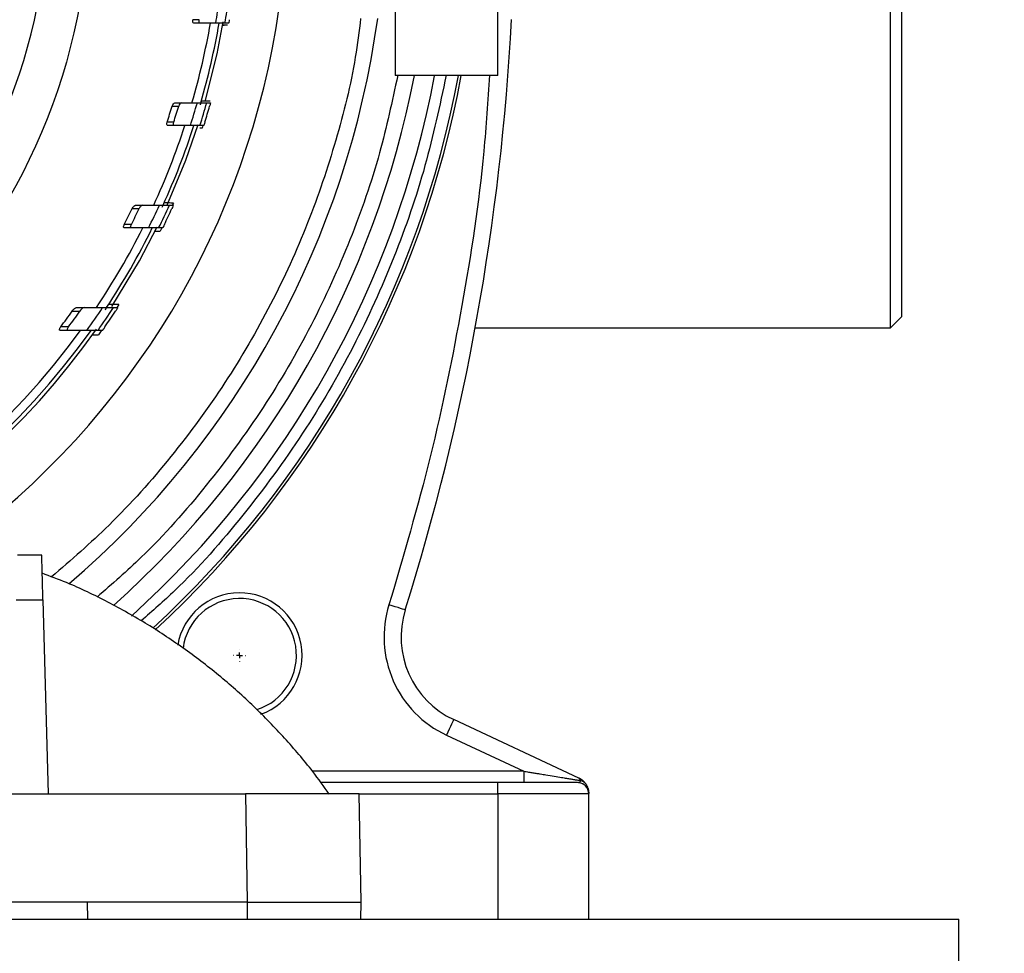
# Model space of a CAD drawing. Units: millimetres. Extents: x 17411 to 20218, y -651 to 1934.
# Drawn here: x 18240 to 18326, y -467 to -385 of the extents above; entities that cross this region are included whole.
import ezdxf

# ---------------------------------------------------------------- set-up
doc = ezdxf.new("R2010")
doc.units = ezdxf.units.MM
doc.layers.add('Dimensions', color=1, linetype='Continuous')
doc.layers.add('SLD-0', color=179, linetype='Continuous')
doc.styles.get("Standard").update_dxf_attribs({"font": 'arial.ttf'})
doc.dimstyles.get("Standard").update_dxf_attribs({"dimtxt": 0.18, "dimasz": 40, "dimexe": 0.18, "dimexo": 0.0625, "dimgap": 0.09, "dimtad": 0, "dimdec": 0, "dimzin": 0, "dimdsep": 46, "dimtxsty": 'Standard', "dimblk": 'ARCHTICK', "dimcen": 0.09, "dimadec": 0, "dimazin": 0, "dimtfac": 1, "dimtdec": 4, "dimtofl": 0, "dimtmove": 0, "dimatfit": 3, "dimfxl": 1, "dimtolj": 1, "dimtzin": 0, "dimarcsym": 0})

# ---------------------------------------------------------------- blocks, each defined once
blk = doc.blocks.new('_ArchTick')
at = {"color": 0, "linetype": 'ByBlock', "const_width": 0.15}
blk.add_lwpolyline([(-0.5, -0.5), (0.5, 0.5)], dxfattribs=at)
blk = doc.blocks.new('*D445')
at = {"layer": 'Defpoints', "color": 0}
for p in [(18317.347, 32.818), (18438.911, 32.818), (18325.75, -578.832)]:
    blk.add_point(p, dxfattribs=at)
at = {"layer": 'Dimensions', "color": 0, "lineweight": -2}
for p, q in [((18317.409, 32.818), (18439.091, 32.818)), ((18438.911, 32.818), (18438.911, -250.897)), ((18438.911, -578.832), (18438.911, -295.117)), ((18325.813, -578.832), (18439.091, -578.832))]:
    blk.add_line(p, q, dxfattribs=at)
at = {"layer": 'Dimensions', "color": 0, "lineweight": -2, "xscale": 40, "yscale": 40, "zscale": 40}
for p, rotation in [((18438.911, 32.818), 90), ((18438.911, -578.832), 270)]:
    blk.add_blockref('_ArchTick', p, dxfattribs=dict(at, rotation=rotation))
at = {"layer": 'Dimensions', "color": 0, "insert": (18438.911, -273.007), "char_height": 20, "attachment_point": 5, "rotation": 90}
blk.add_mtext('\\A1;612', dxfattribs=at)
blk = doc.blocks.new('*D450')
at = {"layer": 'Defpoints', "color": 0}
for p in [(18257.347, 611.868), (18539.128, 611.868), (18333.839, -578.832)]:
    blk.add_point(p, dxfattribs=at)
at = {"layer": 'Dimensions', "color": 0, "lineweight": -2}
for p, q in [((18257.409, 611.868), (18539.308, 611.868)), ((18539.128, 611.868), (18539.128, 43.568)), ((18539.128, -578.832), (18539.128, -10.532)), ((18333.902, -578.832), (18539.308, -578.832))]:
    blk.add_line(p, q, dxfattribs=at)
at = {"layer": 'Dimensions', "color": 0, "lineweight": -2, "xscale": 40, "yscale": 40, "zscale": 40}
for p, rotation in [((18539.128, 611.868), 90), ((18539.128, -578.832), 270)]:
    blk.add_blockref('_ArchTick', p, dxfattribs=dict(at, rotation=rotation))
at = {"layer": 'Dimensions', "color": 0, "insert": (18539.128, 16.518), "char_height": 20, "attachment_point": 5, "rotation": 90}
blk.add_mtext('\\A1;1191', dxfattribs=at)
blk = doc.blocks.new('SW_CENTERMARKSYMBOL_12')
at = {"layer": 'SLD-0', "color": 0}
for p, q in [((-0.508, 0), (-0.528, 0)), ((0, 0), (-0.254, 0)), ((0, 0.508), (0, 0.528)), ((0, 0), (0, 0.254)), ((0, 0), (0, -0.254)), ((0, 0), (0.254, 0)), ((0.508, 0), (0.528, 0)), ((0, -0.508), (0, -0.528))]:
    blk.add_line(p, q, dxfattribs=at)

msp = doc.modelspace()

# ---------------------------------------------------------------- linework, layer by layer
at = {"color": 7, "linetype": 'Continuous', "lineweight": 25}
for p, q in [((18316.347, -411.882), (18316.347, -373.832)), ((18317.347, -410.882), (18317.347, -373.832)), ((18272.847, -380.679), (18272.847, -389.686)), ((18281.847, -389.686), (18281.847, -380.679)), ((18255.625, -384.792), (18255.065, -384.792)), ((18255.714, -385.092), (18255.154, -385.092)), ((18257.079, -385.092), (18255.714, -385.092)), ((18258.108, -385.276), (18257.681, -385.284)), ((18258.214, -385.092), (18257.886, -385.092)), ((18253.25, -392.392), (18253.826, -392.392)), ((18253.487, -392.092), (18254.062, -392.092)), ((18256.291, -392.092), (18256.626, -392.092)), ((18253.386, -393.792), (18252.806, -393.792)), ((18253.435, -394.092), (18252.853, -394.092)), ((18256.024, -394.092), (18255.685, -394.092)), ((18255.947, -394.094), (18255.876, -394.315)), ((18250.039, -401.092), (18250.649, -401.092)), ((18253.003, -401.092), (18253.356, -401.092)), ((18253.36, -400.906), (18253.286, -401.071)), ((18249.741, -401.392), (18250.352, -401.392)), ((18249.666, -402.792), (18249.048, -402.792)), ((18249.671, -403.092), (18249.051, -403.092)), ((18252.423, -403.092), (18252.064, -403.092)), ((18252.341, -403.095), (18252.201, -403.379)), ((18248.563, -409.822), (18248.41, -410.06)), ((18244.472, -410.392), (18245.144, -410.392)), ((18244.851, -410.092), (18245.52, -410.092)), ((18248.091, -410.092), (18248.476, -410.092)), ((18316.347, -411.882), (18317.347, -410.882)), ((18244.1, -412.092), (18243.412, -412.092)), ((18244.147, -411.792), (18243.461, -411.792)), ((18247.132, -412.092), (18246.738, -412.092)), ((18279.871, -411.882), (18316.347, -411.882)), ((18241.797, -431.832), (18239.661, -431.832)), ((18239.558, -435.78), (18241.9, -435.78)), ((18241.9, -435.78), (18242.347, -452.832)), ((18288.981, -451.429), (18277.982, -446.3)), ((18277.348, -447.659), (18284.153, -450.832)), ((18281.847, -451.832), (18266.311, -451.832)), ((18281.847, -452.832), (18281.847, -451.832)), ((18216.511, -452.832), (18242.347, -452.832)), ((18242.347, -452.832), (18259.682, -452.832)), ((18259.682, -452.832), (18259.847, -462.332)), ((18269.847, -462.332), (18269.681, -452.832)), ((18281.847, -452.832), (18281.847, -463.832)), ((18289.847, -452.832), (18281.847, -452.832)), ((18289.847, -463.832), (18289.847, -452.832)), ((18245.82, -462.332), (18138.874, -462.332)), ((18245.846, -463.832), (18245.82, -462.332)), ((18259.847, -462.332), (18245.82, -462.332)), ((18259.847, -462.332), (18259.847, -463.832)), ((18269.82, -463.832), (18269.847, -462.332)), ((17762.347, -463.832), (18322.347, -463.832)), ((18322.347, -469.832), (18322.347, -463.832))]:
    msp.add_line(p, q, dxfattribs=at)
at = {"color": 8, "linetype": 'Continuous', "lineweight": 25}
for p, q in [((18284.153, -450.832), (18265.577, -450.832)), ((18284.153, -450.832), (18284.153, -451.763)), ((18269.681, -452.832), (18281.847, -452.832))]:
    msp.add_line(p, q, dxfattribs=at)
at = {"color": 7, "linetype": 'Continuous', "lineweight": 25, "flags": 128}
for points in [[(18256.143, -391.99), (18257.19, -387.795), (18257.732, -384.987)], [(18252.788, -401.154), (18254.449, -397.135), (18255.54, -393.988)], [(18247.949, -409.999), (18250.369, -405.973), (18251.922, -402.994)], [(18247.04, -412.098), (18247.005, -412.147), (18246.774, -412.474)], [(18273.729, -436.656), (18273.702, -436.647), (18273.62, -436.622), (18273.488, -436.58), (18273.31, -436.525), (18273.093, -436.457), (18272.846, -436.379), (18272.577, -436.295), (18272.298, -436.207)], [(18277.982, -446.3), (18277.97, -446.326), (18277.934, -446.403), (18277.875, -446.529), (18277.796, -446.698), (18277.7, -446.904), (18277.591, -447.139), (18277.472, -447.394), (18277.348, -447.659)]]:
    msp.add_lwpolyline(points, dxfattribs=at)
at = {"color": 8, "linetype": 'Continuous', "lineweight": 25, "flags": 128}
for points in [[(18255.728, -392.272), (18255.735, -392.248), (18255.821, -391.949)], [(18252.382, -401.273), (18252.412, -401.207), (18252.463, -401.094)], [(18247.384, -410.274), (18247.468, -410.147), (18247.502, -410.097)]]:
    msp.add_lwpolyline(points, dxfattribs=at)
at = {"color": 7, "linetype": 'Continuous', "lineweight": 25}
msp.add_circle((18192.347, -373.832), 53.647, dxfattribs=at)
for centre, radius, start, end in [((18192.347, -373.832), 65.704, 350.13223, 351.89803), ((18192.347, -373.832), 66.5, 350.25152, 351.99566), ((18192.347, -373.832), 71, 306.01721, 351.99007), ((18192.347, -373.832), 79.7, 310.56658, 352.17572), ((18073.347, -373.832), 210, 342.59283, 357.01108), ((18192.347, -373.832), 65.251, 343.74914, 350.06301), ((18192.347, -373.832), 66, 343.93864, 350.17694), ((18192.347, -373.832), 83.7, 311.75552, 349.07384), ((18192.347, -373.832), 85.45, 312.13114, 349.28832), ((18192.347, -373.832), 87.5, 312.57155, 349.54717), ((18192.347, -373.832), 87.75, 312.60587, 349.58211), ((18192.347, -373.832), 63.668, 341.72978, 343.05161), ((18192.347, -373.832), 64.22, 341.8922, 343.20155), ((18192.347, -373.832), 65.704, 342.04, 343.86429), ((18192.347, -373.832), 66.5, 342.26219, 344.06262), ((18192.347, -373.832), 66.825, 342.62116, 343.87473), ((18192.347, -373.832), 65.251, 335.30594, 341.91097), ((18192.347, -373.832), 66, 335.60466, 342.1233), ((18192.347, -373.832), 65.704, 333.55547, 335.48751), ((18192.347, -373.832), 66.5, 333.89611, 335.79988), ((18192.347, -373.832), 63.668, 332.94431, 334.35033), ((18192.347, -373.832), 64.22, 333.19543, 334.58645), ((18192.347, -373.832), 66.825, 334.31854, 335.64321), ((18192.347, -373.832), 65.251, 326.2409, 333.3574), ((18192.347, -373.832), 66, 326.67456, 333.68324), ((18192.347, -373.832), 63.668, 323.40081, 324.95465), ((18192.347, -373.832), 64.22, 323.76548, 325.29915), ((18192.347, -373.832), 65.704, 324.38687, 326.50463), ((18192.347, -373.832), 66.5, 324.87666, 326.95734), ((18192.347, -373.832), 66.825, 325.38587, 326.83195), ((18192.347, -373.832), 66.33, 215.06402, 324.87539), ((18192.347, -373.832), 66, 215.42923, 324.57077), ((18192.347, -373.832), 65.251, 215.89865, 324.10135), ((18259.168, -440.654), 5.5, 290.00798, 170.48798), ((18259.168, -440.654), 5, 287.57137, 172.96028), ((18281.363, -439.049), 8, 162.59283, 245), ((18288.847, -452.832), 1, 360, 90)]:
    msp.add_arc(centre, radius, start, end, dxfattribs=at)
for points, knots in [([(18192.347, -423.854), (18205.613, -423.854), (18218.337, -418.584), (18237.098, -399.823), (18242.369, -387.099), (18242.369, -360.566), (18237.098, -347.842), (18218.337, -329.081), (18205.613, -323.81), (18192.347, -323.81)], [0, 0, 0, 0, 0.25, 0.25, 0.5, 0.5, 0.75, 0.75, 1, 1, 1, 1]), ([(18255.154, -385.092), (18255.119, -385.092), (18255.088, -385.064), (18255.053, -384.954), (18255.051, -384.873), (18255.065, -384.792)], [0, 0, 0, 0, 0.5, 0.5, 1, 1, 1, 1]), ([(18255.714, -385.092), (18255.679, -385.092), (18255.648, -385.064), (18255.613, -384.954), (18255.611, -384.873), (18255.625, -384.792)], [0, 0, 0, 0, 0.5, 0.5, 1, 1, 1, 1]), ([(18258.267, -384.792), (18258.254, -384.871), (18258.241, -384.948), (18258.221, -385.059), (18258.215, -385.092), (18258.214, -385.092)], [0, 0, 0, 0, 0.5, 0.5, 1, 1, 1, 1]), ([(18257.379, -385.092), (18257.374, -385.092), (18257.307, -385.092), (18257.053, -385.092), (18256.865, -385.092), (18256.619, -385.092)], [0, 0, 0, 0, 0.5, 0.5, 1, 1, 1, 1]), ([(18257.886, -385.092), (18257.881, -385.092), (18257.81, -385.092), (18257.54, -385.092), (18257.34, -385.092), (18257.079, -385.092)], [0, 0, 0, 0, 0.5, 0.5, 1, 1, 1, 1]), ([(18257.64, -385.268), (18257.651, -385.267), (18257.766, -385.264), (18257.93, -385.257), (18258.089, -385.247), (18258.107, -385.24), (18258.115, -385.237)], [0, 0, 0, 0, 0.032901, 0.377246, 0.717949, 1, 1, 1, 1]), ([(18272.847, -389.682), (18272.847, -389.682), (18272.964, -389.682), (18273.415, -389.682), (18273.748, -389.682), (18274.581, -389.682), (18275.08, -389.682), (18276.169, -389.682), (18276.758, -389.682), (18277.936, -389.682), (18278.525, -389.682), (18279.613, -389.682), (18280.112, -389.682), (18280.945, -389.682), (18281.279, -389.682), (18281.73, -389.682), (18281.847, -389.682), (18281.847, -389.682)], [0, 0, 0, 0, 0.125, 0.125, 0.25, 0.25, 0.375, 0.375, 0.5, 0.5, 0.625, 0.625, 0.75, 0.75, 0.875, 0.875, 1, 1, 1, 1]), ([(18253.25, -392.392), (18253.276, -392.307), (18253.316, -392.231), (18253.402, -392.124), (18253.448, -392.092), (18253.487, -392.092)], [0, 0, 0, 0, 0.5, 0.5, 1, 1, 1, 1]), ([(18254.062, -392.092), (18254.023, -392.092), (18253.978, -392.123), (18253.892, -392.231), (18253.852, -392.307), (18253.826, -392.392)], [0, 0, 0, 0, 0.5, 0.5, 1, 1, 1, 1]), ([(18255.462, -392.092), (18255.729, -392.092), (18255.932, -392.092), (18256.21, -392.092), (18256.285, -392.092), (18256.291, -392.092)], [0, 0, 0, 0, 0.5, 0.5, 1, 1, 1, 1]), ([(18256.587, -391.962), (18256.587, -391.962), (18256.51, -391.961), (18256.23, -391.956), (18256.037, -391.952), (18255.821, -391.949)], [0, 0, 0, 0, 0.5, 0.5, 1, 1, 1, 1]), ([(18256.626, -392.092), (18256.627, -392.092), (18256.618, -392.126), (18256.587, -392.238), (18256.565, -392.315), (18256.543, -392.392)], [0, 0, 0, 0, 0.5, 0.5, 1, 1, 1, 1]), ([(18252.853, -394.092), (18252.817, -394.092), (18252.789, -394.064), (18252.769, -393.952), (18252.78, -393.87), (18252.806, -393.792)], [0, 0, 0, 0, 0.5, 0.5, 1, 1, 1, 1]), ([(18253.435, -394.092), (18253.399, -394.092), (18253.37, -394.064), (18253.35, -393.952), (18253.361, -393.87), (18253.386, -393.792)], [0, 0, 0, 0, 0.5, 0.5, 1, 1, 1, 1]), ([(18255.685, -394.092), (18255.68, -394.092), (18255.606, -394.092), (18255.326, -394.092), (18255.118, -394.092), (18254.849, -394.092)], [0, 0, 0, 0, 0.5, 0.5, 1, 1, 1, 1]), ([(18255.876, -394.315), (18255.867, -394.315), (18255.849, -394.316), (18255.732, -394.318), (18255.676, -394.319)], [0, 0, 0, 0, 0.518309, 1, 1, 1, 1]), ([(18256.122, -393.792), (18256.097, -393.87), (18256.073, -393.946), (18256.037, -394.058), (18256.025, -394.092), (18256.024, -394.092)], [0, 0, 0, 0, 0.5, 0.5, 1, 1, 1, 1]), ([(18249.741, -401.392), (18249.782, -401.308), (18249.835, -401.233), (18249.942, -401.126), (18249.996, -401.092), (18250.039, -401.092)], [0, 0, 0, 0, 0.5, 0.5, 1, 1, 1, 1]), ([(18250.649, -401.092), (18250.606, -401.092), (18250.552, -401.125), (18250.445, -401.233), (18250.393, -401.308), (18250.352, -401.392)], [0, 0, 0, 0, 0.5, 0.5, 1, 1, 1, 1]), ([(18252.129, -401.092), (18252.409, -401.092), (18252.622, -401.092), (18252.917, -401.092), (18252.997, -401.092), (18253.003, -401.092)], [0, 0, 0, 0, 0.5, 0.5, 1, 1, 1, 1]), ([(18253.36, -400.906), (18253.36, -400.906), (18253.339, -400.905), (18253.258, -400.904), (18253.199, -400.903), (18252.977, -400.899), (18252.775, -400.895), (18252.554, -400.892)], [0, 0, 0, 0, 0.25, 0.25, 0.5, 0.5, 1, 1, 1, 1]), ([(18253.356, -401.092), (18253.357, -401.092), (18253.342, -401.129), (18253.292, -401.242), (18253.259, -401.317), (18253.224, -401.392)], [0, 0, 0, 0, 0.5, 0.5, 1, 1, 1, 1]), ([(18249.051, -403.092), (18249.012, -403.092), (18248.986, -403.063), (18248.984, -402.976), (18248.99, -402.941), (18249.013, -402.867), (18249.029, -402.829), (18249.048, -402.792)], [0, 0, 0, 0, 0.5, 0.5, 0.75, 0.75, 1, 1, 1, 1]), ([(18249.671, -403.092), (18249.633, -403.092), (18249.606, -403.063), (18249.604, -402.976), (18249.61, -402.941), (18249.632, -402.867), (18249.648, -402.829), (18249.666, -402.792)], [0, 0, 0, 0, 0.5, 0.5, 0.75, 0.75, 1, 1, 1, 1]), ([(18252.571, -402.792), (18252.535, -402.868), (18252.499, -402.942), (18252.442, -403.056), (18252.424, -403.092), (18252.423, -403.092)], [0, 0, 0, 0, 0.5, 0.5, 1, 1, 1, 1]), ([(18251.176, -403.092), (18250.924, -403.092), (18250.423, -403.092), (18249.921, -403.092), (18249.671, -403.092)], [0, 0, 0, 0, 0.5030984, 1, 1, 1, 1]), ([(18252.064, -403.092), (18252.058, -403.092), (18251.978, -403.092), (18251.681, -403.092), (18251.46, -403.092), (18251.176, -403.092)], [0, 0, 0, 0, 0.5, 0.5, 1, 1, 1, 1]), ([(18251.672, -403.389), (18251.691, -403.388), (18251.834, -403.386), (18252.027, -403.382), (18252.181, -403.38), (18252.196, -403.379), (18252.201, -403.379)], [0, 0, 0, 0, 0.060041, 0.44074, 0.785471, 1, 1, 1, 1]), ([(18248.563, -409.822), (18248.563, -409.822), (18248.539, -409.822), (18248.447, -409.82), (18248.38, -409.819), (18248.137, -409.815), (18247.921, -409.811), (18247.691, -409.807)], [0, 0, 0, 0, 0.25, 0.25, 0.5, 0.5, 1, 1, 1, 1]), ([(18244.472, -410.392), (18244.53, -410.309), (18244.599, -410.237), (18244.734, -410.129), (18244.801, -410.092), (18244.851, -410.092)], [0, 0, 0, 0, 0.5, 0.5, 1, 1, 1, 1]), ([(18245.52, -410.092), (18245.47, -410.092), (18245.404, -410.129), (18245.271, -410.237), (18245.202, -410.309), (18245.144, -410.392)], [0, 0, 0, 0, 0.5, 0.5, 1, 1, 1, 1]), ([(18245.52, -410.092), (18245.789, -410.092), (18246.33, -410.092), (18246.868, -410.092), (18247.139, -410.092)], [0, 0, 0, 0, 0.496531, 1, 1, 1, 1]), ([(18247.139, -410.092), (18247.441, -410.092), (18247.674, -410.092), (18247.916, -410.092), (18247.979, -410.092), (18248.065, -410.092), (18248.088, -410.092), (18248.091, -410.092)], [0, 0, 0, 0, 0.5, 0.5, 0.75, 0.75, 1, 1, 1, 1]), ([(18248.476, -410.092), (18248.477, -410.092), (18248.452, -410.132), (18248.378, -410.248), (18248.332, -410.32), (18248.284, -410.392)], [0, 0, 0, 0, 0.5, 0.5, 1, 1, 1, 1]), ([(18243.412, -412.092), (18243.391, -412.092), (18243.373, -412.085), (18243.352, -412.055), (18243.349, -412.03), (18243.361, -411.969), (18243.375, -411.933), (18243.413, -411.863), (18243.436, -411.827), (18243.461, -411.792)], [0, 0, 0, 0, 0.25, 0.25, 0.5, 0.5, 0.75, 0.75, 1, 1, 1, 1]), ([(18244.1, -412.092), (18244.078, -412.092), (18244.061, -412.085), (18244.04, -412.055), (18244.037, -412.03), (18244.048, -411.969), (18244.062, -411.934), (18244.099, -411.863), (18244.122, -411.827), (18244.147, -411.792)], [0, 0, 0, 0, 0.25, 0.25, 0.5, 0.5, 0.75, 0.75, 1, 1, 1, 1]), ([(18245.762, -412.092), (18245.484, -412.092), (18244.931, -412.092), (18244.376, -412.092), (18244.1, -412.092)], [0, 0, 0, 0, 0.503609, 1, 1, 1, 1]), ([(18246.738, -412.092), (18246.731, -412.092), (18246.643, -412.092), (18246.396, -412.092), (18246.293, -412.092), (18246.053, -412.092), (18245.916, -412.092), (18245.762, -412.092)], [0, 0, 0, 0, 0.5, 0.5, 0.75, 0.75, 1, 1, 1, 1]), ([(18246.231, -412.483), (18246.261, -412.483), (18246.405, -412.48), (18246.584, -412.477), (18246.747, -412.474), (18246.766, -412.474), (18246.774, -412.474)], [0, 0, 0, 0, 0.095003, 0.444361, 0.739135, 1, 1, 1, 1]), ([(18247.344, -411.792), (18247.294, -411.865), (18247.244, -411.936), (18247.163, -412.051), (18247.133, -412.092), (18247.132, -412.092)], [0, 0, 0, 0, 0.5, 0.5, 1, 1, 1, 1]), ([(18241.9, -435.78), (18241.898, -435.705), (18241.894, -435.554), (18241.889, -435.335), (18241.883, -435.122), (18241.878, -434.917), (18241.872, -434.719), (18241.867, -434.528), (18241.863, -434.345), (18241.858, -434.169), (18241.854, -434), (18241.849, -433.84), (18241.845, -433.686), (18241.842, -433.54), (18241.838, -433.401), (18241.834, -433.27), (18241.831, -433.145), (18241.828, -433.028), (18241.824, -432.862), (18241.818, -432.658), (18241.813, -432.437), (18241.808, -432.249), (18241.804, -432.096), (18241.801, -431.977), (18241.798, -431.894), (18241.797, -431.842), (18241.797, -431.836), (18241.797, -431.832)], [0, 0, 0, 0, 0.033113, 0.065765, 0.097954, 0.12968, 0.160944, 0.191746, 0.222086, 0.251963, 0.281379, 0.310331, 0.338822, 0.36685, 0.394416, 0.42152, 0.448162, 0.474341, 0.500059, 0.56432, 0.628076, 0.691326, 0.754071, 0.816311, 0.878045, 0.939275, 1, 1, 1, 1]), ([(18267.055, -452.85), (18266.577, -452.179), (18265.356, -450.469), (18263.146, -447.891), (18260.455, -445.108), (18257.538, -442.504), (18254.418, -440.093), (18251.107, -437.892), (18247.618, -435.936), (18244.517, -434.436), (18242.542, -433.702), (18241.825, -433.436)], [0, 0, 0, 0, 0.076513, 0.195025, 0.314827, 0.435775, 0.557752, 0.680667, 0.804443, 0.92902, 1, 1, 1, 1]), ([(18272.298, -436.207), (18271.609, -438.404), (18271.742, -440.776), (18273.599, -444.989), (18275.262, -446.686), (18277.348, -447.659)], [0, 0, 0, 0, 0.5, 0.5, 1, 1, 1, 1]), ([(18284.153, -450.832), (18284.291, -450.855), (18284.554, -450.898), (18284.93, -450.96), (18285.268, -451.016), (18285.568, -451.065), (18285.83, -451.109), (18286.244, -451.178), (18286.785, -451.266), (18287.391, -451.367), (18287.872, -451.446), (18288.251, -451.508), (18288.582, -451.563), (18288.868, -451.61), (18289.036, -451.638), (18289.114, -451.651)], [0, 0, 0, 0, 0.0816108, 0.1557531, 0.2224273, 0.2816336, 0.3333723, 0.3776443, 0.5275821, 0.655328, 0.7414286, 0.8188299, 0.8876256, 0.9479493, 1, 1, 1, 1]), ([(18289.114, -451.651), (18289.11, -451.633), (18289.103, -451.596), (18289.085, -451.545), (18289.06, -451.497), (18289.026, -451.455), (18288.996, -451.438), (18288.981, -451.429)], [0, 0, 0, 0, 0.156452, 0.334675, 0.534672, 0.756447, 1, 1, 1, 1]), ([(18288.981, -451.429), (18289.016, -451.446), (18289.084, -451.48), (18289.178, -451.538), (18289.261, -451.597), (18289.334, -451.658), (18289.399, -451.718), (18289.454, -451.775), (18289.487, -451.814), (18289.503, -451.832)], [0, 0, 0, 0, 0.177324, 0.343157, 0.4975, 0.640354, 0.77172, 0.891601, 1, 1, 1, 1]), ([(18288.847, -451.832), (18288.847, -451.832), (18288.109, -451.832), (18285.484, -451.832), (18283.703, -451.832), (18281.847, -451.832)], [0, 0, 0, 0, 0.5, 0.5, 1, 1, 1, 1]), ([(18289.114, -451.651), (18289.124, -451.667), (18289.122, -451.684), (18289.108, -451.715), (18289.094, -451.73), (18289.046, -451.772), (18289.002, -451.794), (18288.959, -451.81)], [0, 0, 0, 0, 0.25, 0.25, 0.5, 0.5, 1, 1, 1, 1]), ([(18289.114, -451.651), (18289.194, -451.656), (18289.27, -451.675), (18289.403, -451.737), (18289.46, -451.78), (18289.503, -451.832)], [0, 0, 0, 0, 0.5, 0.5, 1, 1, 1, 1]), ([(18289.503, -451.832), (18289.522, -451.857), (18289.561, -451.905), (18289.612, -451.981), (18289.658, -452.057), (18289.698, -452.134), (18289.733, -452.212), (18289.77, -452.309), (18289.804, -452.424), (18289.831, -452.557), (18289.845, -452.684), (18289.846, -452.754), (18289.847, -452.788)], [0, 0, 0, 0, 0.072378, 0.144621, 0.21695, 0.289585, 0.362744, 0.436641, 0.568259, 0.698797, 0.853617, 1, 1, 1, 1]), ([(18269.681, -452.832), (18269.68, -452.832), (18269.678, -452.832), (18269.662, -452.832), (18269.637, -452.832), (18269.603, -452.832), (18269.558, -452.832), (18269.505, -452.832), (18269.442, -452.832), (18269.37, -452.832), (18269.289, -452.832), (18269.199, -452.832), (18269.101, -452.832), (18268.994, -452.832), (18268.88, -452.832), (18268.757, -452.832), (18268.627, -452.832), (18268.489, -452.832), (18268.345, -452.832), (18268.193, -452.832), (18268.034, -452.832), (18267.869, -452.832), (18267.697, -452.832), (18267.52, -452.832), (18267.337, -452.832), (18267.148, -452.832), (18266.953, -452.832), (18266.687, -452.832), (18266.338, -452.832), (18265.895, -452.832), (18265.427, -452.832), (18264.935, -452.832), (18264.42, -452.832), (18263.884, -452.832), (18263.329, -452.832), (18262.754, -452.832), (18262.164, -452.832), (18261.559, -452.832), (18260.942, -452.832), (18260.315, -452.832), (18259.894, -452.832), (18259.682, -452.832)], [0, 0, 0, 0, 0.020246, 0.040411, 0.060495, 0.080498, 0.100419, 0.12026, 0.140019, 0.159697, 0.179293, 0.198809, 0.218243, 0.237597, 0.256869, 0.27606, 0.29517, 0.314199, 0.333146, 0.352013, 0.370799, 0.389503, 0.408127, 0.426669, 0.445131, 0.463511, 0.48181, 0.500029, 0.536542, 0.57338, 0.610542, 0.648027, 0.685838, 0.723972, 0.762431, 0.801214, 0.840322, 0.879755, 0.919512, 0.959593, 1, 1, 1, 1]), ([(18259.847, -462.332), (18259.951, -462.332), (18260.16, -462.332), (18260.473, -462.332), (18260.784, -462.333), (18261.093, -462.333), (18261.4, -462.333), (18261.705, -462.332), (18262.007, -462.332), (18262.306, -462.332), (18262.602, -462.332), (18262.894, -462.332), (18263.182, -462.332), (18263.467, -462.332), (18263.747, -462.332), (18264.023, -462.332), (18264.295, -462.332), (18264.561, -462.332), (18264.823, -462.332), (18265.079, -462.332), (18265.33, -462.332), (18265.575, -462.332), (18265.814, -462.332), (18266.048, -462.332), (18266.275, -462.332), (18266.496, -462.332), (18266.711, -462.332), (18266.989, -462.332), (18267.323, -462.332), (18267.699, -462.332), (18268.05, -462.332), (18268.376, -462.332), (18268.672, -462.332), (18268.94, -462.332), (18269.175, -462.332), (18269.378, -462.332), (18269.546, -462.332), (18269.679, -462.332), (18269.775, -462.333), (18269.835, -462.332), (18269.843, -462.332), (18269.847, -462.332)], [0, 0, 0, 0, 0.01998, 0.039901, 0.059761, 0.079562, 0.099302, 0.118983, 0.138604, 0.158165, 0.177666, 0.197107, 0.216488, 0.235809, 0.255071, 0.274273, 0.293415, 0.312497, 0.331519, 0.350481, 0.369384, 0.388227, 0.40701, 0.425733, 0.444397, 0.463, 0.481544, 0.500029, 0.537052, 0.574315, 0.611817, 0.649558, 0.687539, 0.725758, 0.764217, 0.802915, 0.841853, 0.88103, 0.920447, 0.960104, 1, 1, 1, 1])]:
    msp.add_open_spline(points, degree=3, knots=knots, dxfattribs=at)
at = {"color": 8, "linetype": 'Continuous', "lineweight": 25}
for points, knots in [([(18269.809, -384.682), (18269.667, -385.817), (18269.214, -389.433), (18267.701, -395.469), (18265.256, -402.752), (18261.996, -409.892), (18257.985, -416.78), (18253.225, -423.273), (18248.133, -429.016), (18244.374, -432.27), (18242.658, -433.756)], [0, 0, 0, 0, 0.059771, 0.190397, 0.324338, 0.461056, 0.599932, 0.740286, 0.88139, 1, 1, 1, 1]), ([(18273.067, -389.682), (18272.578, -391.959), (18271.521, -396.87), (18268.961, -404.226), (18265.559, -411.735), (18261.339, -418.976), (18256.329, -425.792), (18251.428, -431.372), (18247.973, -434.383), (18246.658, -435.529)], [0, 0, 0, 0, 0.1295396, 0.2794594, 0.4324864, 0.5879298, 0.7450269, 0.9029638, 1, 1, 1, 1]), ([(18277.325, -389.682), (18276.756, -392.342), (18275.594, -397.77), (18272.827, -405.759), (18269.25, -413.645), (18264.819, -421.254), (18259.55, -428.406), (18254.76, -433.909), (18251.521, -436.749), (18250.525, -437.622)], [0, 0, 0, 0, 0.145844, 0.297637, 0.452577, 0.609963, 0.769023, 0.928934, 1, 1, 1, 1]), ([(18281.13, -389.682), (18280.983, -391.91), (18280.536, -398.689), (18278.814, -409.895), (18276.111, -423.222), (18273.566, -431.89), (18272.298, -436.207)], [0, 0, 0, 0, 0.141105, 0.429266, 0.715727, 1, 1, 1, 1]), ([(18288.959, -451.81), (18289.075, -451.835), (18289.314, -451.886), (18289.602, -452.12), (18289.768, -452.339), (18289.79, -452.472), (18289.792, -452.484)], [0, 0, 0, 0, 0.308229, 0.638158, 0.968085, 1, 1, 1, 1])]:
    msp.add_open_spline(points, degree=3, knots=knots, dxfattribs=at)
at = {"color": 7, "linetype": 'Continuous', "lineweight": 25}
for points in [[(18254.062, -392.092), (18254.529, -392.092), (18254.996, -392.092), (18255.462, -392.092)], [(18254.849, -394.092), (18254.378, -394.092), (18253.907, -394.092), (18253.435, -394.092)], [(18250.649, -401.092), (18251.143, -401.092), (18251.636, -401.092), (18252.129, -401.092)]]:
    msp.add_open_spline(points, degree=3, dxfattribs=at)

# ---------------------------------------------------------------- block references
at = {"color": 7, "linetype": 'Continuous', "lineweight": 0}
msp.add_blockref('SW_CENTERMARKSYMBOL_12', (18259.168, -440.654), dxfattribs=at)

# ---------------------------------------------------------------- dimensions: what is measured, and where the dimension line sits
at = {"layer": 'Dimensions'}
for base, p1, p2, picture, middle in [((18539.128, 611.868), (18333.839, -578.832), (18257.347, 611.868), '*D450', (18539.128, 16.518)), ((18438.911, 32.818), (18325.75, -578.832), (18317.347, 32.818), '*D445', (18438.911, -273.007))]:
    dim = msp.add_linear_dim(base=base, p1=p1, p2=p2, angle=90, dimstyle='Standard', override={"dimtxt": 20}, dxfattribs=at)
    dim.commit()
    dim.dimension.update_dxf_attribs({"geometry": picture, "text_midpoint": middle})

doc.saveas('drawing.dxf')
